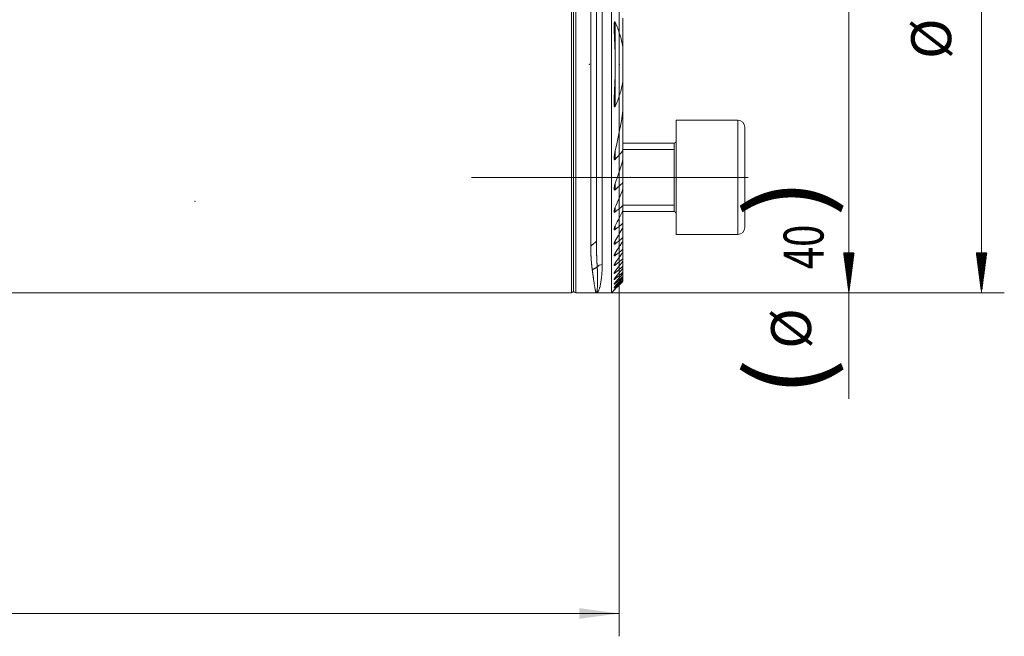
# Model space of a CAD drawing. Units: millimetres. Extents: x -61 to 302, y -66 to 50.
# Drawn here: x 215 to 302, y -55 to -1 of the extents above; entities that cross this region are included whole.
import ezdxf

# ---------------------------------------------------------------- set-up
doc = ezdxf.new("R2010")
doc.units = ezdxf.units.MM
for name, color, linetype in [('1', 4, 'Continuous'), ('2', 7, 'Continuous'), ('SK2', 7, 'Continuous')]:
    doc.layers.add(name, color=color, linetype=linetype)
doc.styles.add('iso_b_vert', font='simplex.shx')
doc.dimstyles.get("Standard").update_dxf_attribs({"dimtxt": 0.18, "dimasz": 0.18, "dimexe": 0.18, "dimexo": 0.0625, "dimgap": 0.09, "dimtad": 1, "dimzin": 0, "dimdsep": 52, "dimtxsty": 'Standard', "dimcen": 0.09, "dimadec": 0, "dimazin": 0, "dimtfac": 1, "dimtdec": 4, "dimtofl": 0, "dimtmove": 0, "dimatfit": 3, "dimfxl": 1, "dimtolj": 1, "dimtzin": 0, "dimarcsym": 0})

# ---------------------------------------------------------------- blocks, each defined once
blk = doc.blocks.new('_U0')
at = {"layer": 'SK2', "lineweight": 13}
for p, q in [((268, 23.4125), (268, -55.1)), ((33, -26.5875), (33, -55.1)), ((33, -53.1), (268, -53.1))]:
    blk.add_line(p, q, dxfattribs=at)
at = {"layer": 'SK2', "lineweight": 18}
for points in [[(33, -53.1), (36.499998, -52.639216), (36.500002, -53.560784)], [(268, -53.1), (264.500002, -53.560784), (264.499998, -52.639216)]]:
    blk.add_solid(points, dxfattribs=at)
at = {"layer": 'SK2', "lineweight": 18, "insert": (147.287301, -52.067366), "char_height": 3.5, "attachment_point": 7, "line_spacing_factor": 1.084337, "style": 'iso_b_vert'}
blk.add_mtext('\\W0.7138;235', dxfattribs=at)

msp = doc.modelspace()

# ---------------------------------------------------------------- hatches: boundary and pattern name
at = {"layer": 'SK2', "lineweight": 13}
h = msp.add_hatch(dxfattribs=at)
h.set_pattern_fill('ANSI31', color=256, scale=0.0062, style=0)
h.paths.add_polyline_path([(288.123, -25), (287.662, -21.5), (288.584, -21.5)])
h = msp.add_hatch(dxfattribs=at)
h.set_pattern_fill('ANSI31', color=256, scale=0.0062, style=0)
h.paths.add_polyline_path([(299.748, -25), (299.287, -21.5), (300.209, -21.5)])

# ---------------------------------------------------------------- linework, layer by layer
at = {"layer": '1', "lineweight": 13}
for p, q in [((263.8, 25), (263.8, -25)), ((264.2, -25), (264.2, 25)), ((266.5, 15), (266.5, -22.537)), ((267.65, -4.791), (267.65, -1.319)), ((267.65, -8.681), (267.65, -5.209)), ((278.4, -19.899), (278.4, -9.899)), ((272.8, -17.899), (272.8, -11.899)), ((267.65, -13.324), (267.65, -12.537)), ((268.325, -12.454), (272.8, -12.454)), ((267.65, -15.978), (267.65, -15.444)), ((267.65, -17.932), (267.65, -17.524)), ((268.325, -17.345), (272.8, -17.345)), ((267.65, -19.473), (267.65, -19.146)), ((267.65, -20.723), (267.65, -20.456)), ((267.65, -21.746), (267.65, -21.528)), ((267.65, -22.583), (267.65, -22.405)), ((267.65, -23.259), (267.65, -23.116)), ((267.65, -23.792), (267.65, -23.681)), ((267.65, -24.193), (267.65, -24.111)), ((267.65, -24.47), (267.65, -24.417)), ((267.65, -24.629), (267.65, -24.603))]:
    msp.add_line(p, q, dxfattribs=at)
at = {"layer": '1', "lineweight": 18}
for p, q in [((264, 24.8), (264, -24.8)), ((264, -24.8), (264, 24.8)), ((265.5, 25), (265.5, -20.918)), ((266, 24.5), (266, -20.5)), ((267.325, 15), (267.325, -25)), ((268.325, -0.946), (268.325, -3.46)), ((268.325, -6.54), (268.325, -3.46)), ((268.325, -6.54), (268.325, -9.054)), ((268.325, -12.545), (268.325, -9.054)), ((273, -19.899), (273, -9.899)), ((278.4, -9.899), (273, -9.899)), ((279, -19.299), (279, -10.499)), ((272.8, -11.899), (268.325, -11.899)), ((272.8, -11.899), (272.8, -17.899)), ((268.325, -12.545), (268.325, -13.359)), ((268.325, -15.344), (268.325, -13.359)), ((268.325, -15.344), (268.325, -15.9)), ((268.325, -17.351), (268.325, -15.9)), ((268.325, -17.351), (268.325, -17.777)), ((268.325, -18.915), (268.325, -17.777)), ((268.325, -17.899), (272.8, -17.899)), ((268.325, -18.915), (268.325, -19.254)), ((268.325, -20.172), (268.325, -19.254)), ((268.325, -20.172), (268.325, -20.447)), ((268.325, -21.194), (268.325, -20.447)), ((273, -19.899), (278.4, -19.899)), ((268.325, -21.194), (268.325, -21.418)), ((268.325, -22.024), (268.325, -21.418)), ((268.325, -22.024), (268.325, -22.205)), ((268.325, -22.688), (268.325, -22.204)), ((268.325, -22.688), (268.325, -22.831)), ((268.325, -23.205), (268.325, -22.83)), ((268.325, -23.205), (268.325, -23.313)), ((268.325, -23.588), (268.325, -23.313)), ((268.325, -23.588), (268.325, -23.663)), ((268.325, -23.843), (268.325, -23.663)), ((268.325, -23.843), (268.325, -23.888)), ((268.325, -23.977), (268.325, -23.888)), ((268.325, -23.977), (268.325, -23.992)), ((33, -25), (263.8, -25)), ((264.2, -25), (266.02, -25)), ((266, -25), (267.325, -25)), ((267.325, -25), (267.552, -24.773))]:
    msp.add_line(p, q, dxfattribs=at)
at = {"layer": '1', "lineweight": 13, "ltscale": 0.05}
msp.add_line((255.05, -14.899), (279.3, -14.899), dxfattribs=at)
at = {"layer": '1', "lineweight": 18}
for centre, radius, start, end in [((278.4, -10.499), 0.6, 0, 90), ((272.8, -11.699), 0.2, 270, 0), ((272.8, -18.099), 0.2, 0, 90), ((278.4, -19.299), 0.6, 270, 0), ((263.8, -24.8), 0.2, 270, 0), ((264.2, -24.8), 0.2, 180, 270)]:
    msp.add_arc(centre, radius, start, end, dxfattribs=at)
at = {"layer": '1', "lineweight": 13}
msp.add_ellipse((266.5, -22.975), major_axis=(0.5, 0), ratio=0.876829, start_param=1.570796, end_param=2.615248, dxfattribs=at)
at = {"layer": '1', "lineweight": 18}
for points, knots in [([(267.65, -4.794), (267.649, -4.643), (267.647, -4.491), (267.641, -4.187), (267.633, -3.883), (267.621, -3.578), (267.609, -3.274), (267.602, -3.122), (267.588, -2.818), (267.581, -2.666), (267.571, -2.438), (267.567, -2.363), (267.561, -2.211), (267.559, -2.135), (267.554, -1.984), (267.552, -1.909), (267.551, -1.795), (267.55, -1.758), (267.55, -1.682), (267.551, -1.645), (267.552, -1.57), (267.553, -1.532), (267.556, -1.477), (267.557, -1.458), (267.56, -1.422), (267.562, -1.403), (267.565, -1.376), (267.567, -1.367), (267.569, -1.349), (267.571, -1.34), (267.575, -1.323), (267.577, -1.314), (267.58, -1.301), (267.582, -1.297), (267.585, -1.289), (267.586, -1.285), (267.59, -1.278), (267.592, -1.275), (267.597, -1.269), (267.6, -1.267), (267.604, -1.265), (267.606, -1.264), (267.609, -1.264), (267.611, -1.265), (267.615, -1.266), (267.616, -1.267), (267.62, -1.269), (267.621, -1.27), (267.626, -1.275), (267.628, -1.278), (267.634, -1.286), (267.636, -1.289), (267.643, -1.301), (267.647, -1.31), (267.65, -1.319)], [0, 0, 0, 0, 0.125, 0.125, 0.25, 0.375, 0.375, 0.5, 0.5, 0.625, 0.625, 0.6875, 0.6875, 0.75, 0.75, 0.8125, 0.8125, 0.84375, 0.84375, 0.875, 0.875, 0.90625, 0.90625, 0.921875, 0.921875, 0.9375, 0.9375, 0.945312, 0.945312, 0.953125, 0.953125, 0.960937, 0.960937, 0.964844, 0.964844, 0.96875, 0.96875, 0.972656, 0.972656, 0.976562, 0.976562, 0.978516, 0.978516, 0.980469, 0.980469, 0.982422, 0.982422, 0.984375, 0.984375, 0.988281, 0.988281, 0.992187, 0.992187, 1, 1, 1, 1]), ([(267.65, -1.319), (267.798, -1.661), (267.931, -2.009), (268.158, -2.722), (268.253, -3.086), (268.325, -3.46)], [0, 0, 0, 0, 0.5, 0.5, 1, 1, 1, 1]), ([(267.65, -5.206), (267.649, -5.357), (267.647, -5.509), (267.641, -5.813), (267.633, -6.117), (267.621, -6.42), (267.609, -6.724), (267.602, -6.876), (267.588, -7.179), (267.581, -7.331), (267.571, -7.559), (267.567, -7.635), (267.562, -7.786), (267.559, -7.862), (267.554, -8.014), (267.552, -8.089), (267.55, -8.24), (267.55, -8.315), (267.552, -8.427), (267.553, -8.464), (267.556, -8.52), (267.557, -8.538), (267.56, -8.575), (267.562, -8.593), (267.565, -8.621), (267.566, -8.63), (267.569, -8.648), (267.57, -8.657), (267.574, -8.675), (267.576, -8.684), (267.58, -8.697), (267.581, -8.701), (267.584, -8.709), (267.586, -8.713), (267.589, -8.721), (267.591, -8.724), (267.596, -8.73), (267.599, -8.733), (267.604, -8.735), (267.605, -8.735), (267.609, -8.736), (267.61, -8.735), (267.614, -8.734), (267.616, -8.733), (267.619, -8.731), (267.621, -8.73), (267.625, -8.726), (267.628, -8.722), (267.633, -8.715), (267.636, -8.711), (267.643, -8.699), (267.647, -8.69), (267.65, -8.681)], [0, 0, 0, 0, 0.125, 0.125, 0.25, 0.375, 0.375, 0.5, 0.5, 0.625, 0.625, 0.6875, 0.6875, 0.75, 0.75, 0.8125, 0.8125, 0.875, 0.875, 0.90625, 0.90625, 0.921875, 0.921875, 0.9375, 0.9375, 0.945312, 0.945312, 0.953125, 0.953125, 0.960937, 0.960937, 0.964844, 0.964844, 0.96875, 0.96875, 0.972656, 0.972656, 0.976562, 0.976562, 0.978516, 0.978516, 0.980469, 0.980469, 0.982422, 0.982422, 0.984375, 0.984375, 0.988281, 0.988281, 0.992187, 0.992187, 1, 1, 1, 1]), ([(268.325, -6.54), (268.253, -6.914), (268.158, -7.278), (267.931, -7.991), (267.798, -8.339), (267.65, -8.681)], [0, 0, 0, 0, 0.5, 0.5, 1, 1, 1, 1]), ([(267.65, -13.324), (267.644, -13.331), (267.637, -13.338), (267.626, -13.346), (267.623, -13.348), (267.615, -13.352), (267.612, -13.353), (267.604, -13.354), (267.601, -13.354), (267.594, -13.353), (267.591, -13.352), (267.585, -13.348), (267.582, -13.346), (267.578, -13.341), (267.576, -13.338), (267.57, -13.328), (267.567, -13.32), (267.562, -13.305), (267.56, -13.297), (267.555, -13.271), (267.553, -13.253), (267.551, -13.216), (267.55, -13.198), (267.551, -13.161), (267.551, -13.142), (267.554, -13.085), (267.558, -13.047), (267.567, -12.969), (267.572, -12.931), (267.584, -12.852), (267.591, -12.813), (267.613, -12.695), (267.631, -12.616), (267.65, -12.537)], [0, 0, 0, 0, 0.03125, 0.03125, 0.046875, 0.046875, 0.0625, 0.0625, 0.078125, 0.078125, 0.09375, 0.09375, 0.109375, 0.109375, 0.125, 0.125, 0.15625, 0.15625, 0.1875, 0.1875, 0.25, 0.25, 0.3125, 0.3125, 0.375, 0.375, 0.5, 0.5, 0.625, 0.625, 0.75, 0.75, 1, 1, 1, 1]), ([(267.65, -15.978), (267.645, -15.983), (267.64, -15.988), (267.628, -15.996), (267.623, -15.999), (267.614, -16.003), (267.611, -16.004), (267.606, -16.006), (267.603, -16.006), (267.595, -16.007), (267.59, -16.007), (267.581, -16.003), (267.577, -16.001), (267.57, -15.994), (267.568, -15.989), (267.563, -15.98), (267.561, -15.975), (267.557, -15.964), (267.556, -15.959), (267.554, -15.947), (267.553, -15.941), (267.552, -15.928), (267.551, -15.922), (267.55, -15.902), (267.55, -15.889), (267.552, -15.848), (267.555, -15.82), (267.564, -15.763), (267.569, -15.734), (267.581, -15.677), (267.588, -15.648), (267.604, -15.59), (267.621, -15.532), (267.64, -15.474), (267.65, -15.444)], [0, 0, 0, 0, 0.03125, 0.03125, 0.0625, 0.0625, 0.078125, 0.078125, 0.09375, 0.09375, 0.125, 0.125, 0.15625, 0.15625, 0.1875, 0.1875, 0.21875, 0.21875, 0.25, 0.25, 0.28125, 0.28125, 0.3125, 0.3125, 0.375, 0.375, 0.5, 0.5, 0.625, 0.625, 0.75, 0.75, 0.875, 1, 1, 1, 1]), ([(267.65, -17.932), (267.646, -17.936), (267.641, -17.94), (267.631, -17.947), (267.626, -17.951), (267.616, -17.956), (267.611, -17.958), (267.602, -17.961), (267.597, -17.962), (267.589, -17.963), (267.585, -17.962), (267.577, -17.96), (267.574, -17.958), (267.568, -17.954), (267.566, -17.951), (267.561, -17.944), (267.56, -17.941), (267.557, -17.933), (267.555, -17.928), (267.553, -17.919), (267.552, -17.915), (267.551, -17.9), (267.55, -17.89), (267.551, -17.858), (267.554, -17.836), (267.56, -17.801), (267.562, -17.789), (267.567, -17.765), (267.57, -17.754), (267.579, -17.718), (267.586, -17.694), (267.602, -17.646), (267.62, -17.597), (267.64, -17.549), (267.65, -17.524)], [0, 0, 0, 0, 0.03125, 0.03125, 0.0625, 0.0625, 0.09375, 0.09375, 0.125, 0.125, 0.15625, 0.15625, 0.1875, 0.1875, 0.21875, 0.21875, 0.25, 0.25, 0.28125, 0.28125, 0.3125, 0.3125, 0.375, 0.375, 0.5, 0.5, 0.5625, 0.5625, 0.625, 0.625, 0.75, 0.75, 0.875, 1, 1, 1, 1]), ([(267.65, -19.473), (267.642, -19.481), (267.633, -19.487), (267.619, -19.495), (267.615, -19.498), (267.606, -19.501), (267.602, -19.503), (267.59, -19.506), (267.583, -19.507), (267.57, -19.503), (267.565, -19.5), (267.56, -19.493), (267.558, -19.49), (267.555, -19.484), (267.554, -19.48), (267.552, -19.47), (267.551, -19.461), (267.55, -19.445), (267.551, -19.436), (267.553, -19.417), (267.554, -19.408), (267.56, -19.378), (267.565, -19.358), (267.577, -19.316), (267.585, -19.295), (267.601, -19.253), (267.61, -19.232), (267.629, -19.189), (267.639, -19.168), (267.65, -19.146)], [0, 0, 0, 0, 0.0625, 0.0625, 0.09375, 0.09375, 0.125, 0.125, 0.1875, 0.1875, 0.25, 0.25, 0.28125, 0.28125, 0.3125, 0.3125, 0.375, 0.375, 0.4375, 0.4375, 0.5, 0.5, 0.625, 0.625, 0.75, 0.75, 0.875, 0.875, 1, 1, 1, 1]), ([(266, -20.5), (266, -20.514), (266, -20.542), (266, -20.584), (266, -20.626), (266, -20.668), (266.001, -20.71), (266.001, -20.753), (266.001, -20.795), (266.001, -20.838), (266.002, -20.88), (266.002, -20.923), (266.003, -20.965), (266.003, -21.008), (266.004, -21.051), (266.004, -21.094), (266.005, -21.137), (266.006, -21.18), (266.007, -21.223), (266.007, -21.266), (266.008, -21.309), (266.009, -21.352), (266.01, -21.395), (266.011, -21.438), (266.012, -21.481), (266.013, -21.524), (266.014, -21.568), (266.016, -21.611), (266.017, -21.654), (266.018, -21.697), (266.019, -21.74), (266.021, -21.783), (266.022, -21.826), (266.024, -21.869), (266.025, -21.912), (266.027, -21.955), (266.029, -21.998), (266.03, -22.041), (266.032, -22.083), (266.034, -22.126), (266.036, -22.169), (266.038, -22.211), (266.04, -22.254), (266.042, -22.296), (266.044, -22.338), (266.046, -22.381), (266.048, -22.423), (266.05, -22.465), (266.053, -22.506), (266.055, -22.548), (266.058, -22.59), (266.06, -22.631), (266.062, -22.673), (266.065, -22.714), (266.067, -22.741), (266.068, -22.755)], [0, 0, 0, 0, 0.016108, 0.032322, 0.048644, 0.065073, 0.081608, 0.098251, 0.115, 0.131856, 0.148819, 0.165888, 0.183064, 0.200346, 0.217735, 0.23523, 0.252832, 0.27054, 0.288354, 0.306274, 0.324301, 0.342433, 0.360672, 0.379016, 0.397467, 0.416023, 0.434685, 0.453453, 0.472327, 0.491306, 0.510391, 0.529582, 0.548878, 0.568279, 0.587786, 0.607399, 0.627116, 0.646939, 0.666867, 0.686901, 0.70704, 0.727283, 0.747632, 0.768086, 0.788645, 0.809309, 0.830077, 0.850951, 0.871929, 0.893013, 0.914201, 0.935493, 0.956891, 0.978393, 1, 1, 1, 1]), ([(267.65, -20.723), (267.642, -20.73), (267.634, -20.736), (267.621, -20.744), (267.617, -20.746), (267.609, -20.751), (267.605, -20.753), (267.594, -20.757), (267.587, -20.759), (267.574, -20.759), (267.569, -20.758), (267.563, -20.754), (267.561, -20.752), (267.557, -20.748), (267.556, -20.746), (267.553, -20.738), (267.551, -20.732), (267.55, -20.719), (267.55, -20.712), (267.552, -20.697), (267.553, -20.689), (267.556, -20.672), (267.559, -20.663), (267.564, -20.646), (267.566, -20.637), (267.573, -20.618), (267.576, -20.609), (267.584, -20.59), (267.587, -20.581), (267.6, -20.552), (267.609, -20.533), (267.629, -20.495), (267.639, -20.476), (267.65, -20.456)], [0, 0, 0, 0, 0.0625, 0.0625, 0.09375, 0.09375, 0.125, 0.125, 0.1875, 0.1875, 0.25, 0.25, 0.28125, 0.28125, 0.3125, 0.3125, 0.375, 0.375, 0.4375, 0.4375, 0.5, 0.5, 0.5625, 0.5625, 0.625, 0.625, 0.6875, 0.6875, 0.75, 0.75, 0.875, 0.875, 1, 1, 1, 1]), ([(265.635, -22.994), (265.634, -22.984), (265.631, -22.963), (265.627, -22.932), (265.622, -22.9), (265.618, -22.868), (265.614, -22.837), (265.61, -22.805), (265.606, -22.773), (265.602, -22.74), (265.598, -22.708), (265.595, -22.676), (265.591, -22.643), (265.587, -22.611), (265.584, -22.578), (265.58, -22.545), (265.577, -22.512), (265.574, -22.479), (265.57, -22.446), (265.567, -22.413), (265.564, -22.38), (265.561, -22.346), (265.558, -22.313), (265.555, -22.279), (265.552, -22.246), (265.55, -22.212), (265.547, -22.178), (265.545, -22.144), (265.542, -22.111), (265.54, -22.077), (265.536, -22.028), (265.532, -21.964), (265.527, -21.886), (265.523, -21.807), (265.519, -21.727), (265.515, -21.647), (265.512, -21.567), (265.509, -21.487), (265.507, -21.406), (265.505, -21.326), (265.503, -21.245), (265.502, -21.163), (265.501, -21.082), (265.5, -21), (265.5, -20.946), (265.5, -20.918)], [0, 0, 0, 0, 0.018063, 0.036067, 0.054012, 0.071898, 0.089725, 0.107493, 0.125203, 0.142853, 0.160444, 0.177977, 0.195451, 0.212866, 0.230222, 0.247519, 0.264757, 0.281937, 0.299058, 0.31612, 0.333123, 0.350067, 0.366953, 0.38378, 0.400548, 0.417258, 0.433908, 0.4505, 0.467034, 0.483509, 0.499925, 0.537382, 0.57457, 0.611491, 0.648145, 0.684531, 0.72065, 0.756501, 0.792086, 0.827404, 0.862455, 0.897241, 0.93176, 0.966013, 1, 1, 1, 1]), ([(267.65, -21.746), (267.643, -21.753), (267.635, -21.759), (267.619, -21.769), (267.612, -21.774), (267.601, -21.78), (267.597, -21.781), (267.59, -21.784), (267.587, -21.785), (267.581, -21.787), (267.578, -21.787), (267.573, -21.787), (267.568, -21.787), (267.563, -21.785), (267.56, -21.783), (267.558, -21.782), (267.554, -21.777), (267.552, -21.773), (267.551, -21.765), (267.551, -21.762), (267.55, -21.756), (267.55, -21.753), (267.551, -21.744), (267.552, -21.737), (267.555, -21.723), (267.557, -21.715), (267.562, -21.7), (267.565, -21.692), (267.574, -21.667), (267.582, -21.65), (267.599, -21.616), (267.608, -21.598), (267.628, -21.563), (267.639, -21.545), (267.65, -21.528)], [0, 0, 0, 0, 0.0625, 0.0625, 0.125, 0.125, 0.15625, 0.15625, 0.1875, 0.1875, 0.21875, 0.21875, 0.25, 0.28125, 0.28125, 0.3125, 0.3125, 0.375, 0.375, 0.40625, 0.40625, 0.4375, 0.4375, 0.5, 0.5, 0.5625, 0.5625, 0.625, 0.625, 0.75, 0.75, 0.875, 0.875, 1, 1, 1, 1]), ([(267.65, -22.583), (267.643, -22.589), (267.635, -22.595), (267.62, -22.606), (267.613, -22.611), (267.599, -22.619), (267.593, -22.623), (267.584, -22.626), (267.581, -22.627), (267.575, -22.629), (267.573, -22.629), (267.566, -22.63), (267.562, -22.629), (267.557, -22.626), (267.556, -22.625), (267.554, -22.622), (267.552, -22.619), (267.551, -22.615), (267.551, -22.611), (267.55, -22.608), (267.551, -22.601), (267.551, -22.595), (267.554, -22.583), (267.556, -22.577), (267.561, -22.563), (267.564, -22.556), (267.57, -22.541), (267.573, -22.534), (267.581, -22.518), (267.585, -22.511), (267.598, -22.487), (267.607, -22.471), (267.628, -22.438), (267.639, -22.422), (267.65, -22.405)], [0, 0, 0, 0, 0.0625, 0.0625, 0.125, 0.125, 0.1875, 0.1875, 0.21875, 0.21875, 0.25, 0.25, 0.3125, 0.3125, 0.34375, 0.34375, 0.375, 0.40625, 0.40625, 0.4375, 0.4375, 0.5, 0.5, 0.5625, 0.5625, 0.625, 0.625, 0.6875, 0.6875, 0.75, 0.75, 0.875, 0.875, 1, 1, 1, 1]), ([(266, -25), (265.999, -25), (265.998, -25), (265.996, -25), (265.994, -24.999), (265.992, -24.998), (265.99, -24.997), (265.988, -24.996), (265.986, -24.995), (265.984, -24.994), (265.982, -24.992), (265.98, -24.99), (265.978, -24.989), (265.976, -24.986), (265.974, -24.984), (265.972, -24.982), (265.97, -24.98), (265.969, -24.977), (265.967, -24.974), (265.965, -24.972), (265.963, -24.969), (265.962, -24.966), (265.96, -24.963), (265.958, -24.96), (265.957, -24.957), (265.955, -24.953), (265.953, -24.95), (265.952, -24.947), (265.95, -24.943), (265.949, -24.94), (265.947, -24.936), (265.946, -24.932), (265.944, -24.929), (265.943, -24.925), (265.942, -24.922), (265.94, -24.918), (265.939, -24.914), (265.938, -24.91), (265.936, -24.907), (265.935, -24.903), (265.934, -24.899), (265.932, -24.895), (265.931, -24.892), (265.93, -24.888), (265.929, -24.884), (265.928, -24.88), (265.927, -24.877), (265.919, -24.851), (265.905, -24.798), (265.884, -24.706), (265.865, -24.605), (265.845, -24.488), (265.823, -24.352), (265.8, -24.197), (265.777, -24.036), (265.759, -23.904), (265.746, -23.809), (265.738, -23.751), (265.731, -23.693), (265.723, -23.634), (265.715, -23.576), (265.707, -23.517), (265.699, -23.458), (265.691, -23.4), (265.683, -23.341), (265.675, -23.283), (265.667, -23.224), (265.659, -23.166), (265.651, -23.109), (265.643, -23.052), (265.638, -23.013), (265.635, -22.994)], [0, 0, 0, 0, 0.007244, 0.014408, 0.021492, 0.028495, 0.035417, 0.042259, 0.04902, 0.0557, 0.062301, 0.06882, 0.075259, 0.081617, 0.087895, 0.094093, 0.100209, 0.106246, 0.112201, 0.118076, 0.123871, 0.129585, 0.135218, 0.140771, 0.146244, 0.151635, 0.156947, 0.162177, 0.167327, 0.172397, 0.177386, 0.182294, 0.187122, 0.19187, 0.196536, 0.201123, 0.205628, 0.210054, 0.214398, 0.218662, 0.222846, 0.226949, 0.230971, 0.234913, 0.238774, 0.242555, 0.246255, 0.249875, 0.318965, 0.383668, 0.443983, 0.49991, 0.568074, 0.632427, 0.692967, 0.749697, 0.768623, 0.78723, 0.805516, 0.823483, 0.84113, 0.858456, 0.875463, 0.89215, 0.908517, 0.924563, 0.94029, 0.955698, 0.970785, 0.985552, 1, 1, 1, 1]), ([(266.068, -22.755), (266.068, -22.765), (266.07, -22.785), (266.071, -22.815), (266.073, -22.845), (266.075, -22.875), (266.077, -22.906), (266.078, -22.936), (266.08, -22.966), (266.081, -22.997), (266.083, -23.027), (266.084, -23.058), (266.086, -23.089), (266.087, -23.119), (266.088, -23.15), (266.09, -23.18), (266.091, -23.211), (266.092, -23.242), (266.093, -23.272), (266.094, -23.303), (266.095, -23.334), (266.096, -23.364), (266.097, -23.395), (266.097, -23.425), (266.098, -23.455), (266.099, -23.486), (266.099, -23.516), (266.1, -23.546), (266.1, -23.576), (266.101, -23.607), (266.101, -23.637), (266.102, -23.666), (266.102, -23.696), (266.102, -23.726), (266.102, -23.755), (266.103, -23.785), (266.103, -23.814), (266.103, -23.843), (266.103, -23.872), (266.102, -23.901), (266.102, -23.93), (266.102, -23.958), (266.102, -23.986), (266.102, -24.014), (266.101, -24.042), (266.101, -24.07), (266.1, -24.097), (266.1, -24.125), (266.099, -24.151), (266.098, -24.178), (266.098, -24.205), (266.097, -24.231), (266.096, -24.257), (266.095, -24.282), (266.094, -24.308), (266.094, -24.333), (266.093, -24.358), (266.091, -24.382), (266.09, -24.406), (266.087, -24.468), (266.082, -24.562), (266.073, -24.677), (266.062, -24.777), (266.051, -24.859), (266.039, -24.922), (266.028, -24.96), (266.02, -24.981), (266.013, -24.992), (266.008, -24.997), (266.004, -24.999), (266.002, -25), (266.001, -25), (266, -25), (266, -25), (266, -25), (266, -25), (266, -25), (266, -25), (266, -25)], [0, 0, 0, 0, 0.00681, 0.013685, 0.020625, 0.027629, 0.034699, 0.041834, 0.049035, 0.056301, 0.063633, 0.071031, 0.078493, 0.086016, 0.093601, 0.101247, 0.108955, 0.116723, 0.124554, 0.132446, 0.1404, 0.148415, 0.156492, 0.164632, 0.172833, 0.181097, 0.189423, 0.197811, 0.206262, 0.214776, 0.223353, 0.231992, 0.240695, 0.249462, 0.258292, 0.267185, 0.276143, 0.285164, 0.294251, 0.303401, 0.312617, 0.321894, 0.331231, 0.340628, 0.350085, 0.359602, 0.369179, 0.378817, 0.388516, 0.398275, 0.408096, 0.417978, 0.427921, 0.437926, 0.447994, 0.458123, 0.468315, 0.47857, 0.488888, 0.49927, 0.559504, 0.621343, 0.684686, 0.749591, 0.811858, 0.874677, 0.9058, 0.937295, 0.968636, 0.984316, 0.992158, 0.996079, 0.99804, 0.999021, 0.999511, 0.999756, 0.999879, 1, 1, 1, 1]), ([(267.65, -23.259), (267.643, -23.265), (267.636, -23.271), (267.622, -23.282), (267.615, -23.287), (267.605, -23.294), (267.601, -23.296), (267.595, -23.3), (267.592, -23.302), (267.583, -23.306), (267.578, -23.309), (267.57, -23.311), (267.568, -23.311), (267.564, -23.312), (267.56, -23.312), (267.558, -23.311), (267.555, -23.309), (267.554, -23.308), (267.551, -23.305), (267.551, -23.302), (267.55, -23.296), (267.551, -23.294), (267.551, -23.289), (267.552, -23.287), (267.553, -23.279), (267.555, -23.274), (267.56, -23.262), (267.562, -23.256), (267.569, -23.243), (267.572, -23.236), (267.58, -23.222), (267.584, -23.215), (267.597, -23.193), (267.607, -23.178), (267.627, -23.148), (267.639, -23.132), (267.65, -23.116)], [0, 0, 0, 0, 0.0625, 0.0625, 0.125, 0.125, 0.15625, 0.15625, 0.1875, 0.1875, 0.25, 0.25, 0.28125, 0.28125, 0.3125, 0.34375, 0.34375, 0.375, 0.375, 0.4375, 0.4375, 0.46875, 0.46875, 0.5, 0.5, 0.5625, 0.5625, 0.625, 0.625, 0.6875, 0.6875, 0.75, 0.75, 0.875, 0.875, 1, 1, 1, 1]), ([(267.65, -23.792), (267.636, -23.804), (267.622, -23.815), (267.603, -23.83), (267.597, -23.834), (267.585, -23.841), (267.58, -23.844), (267.57, -23.849), (267.566, -23.85), (267.559, -23.852), (267.556, -23.851), (267.552, -23.849), (267.551, -23.847), (267.55, -23.842), (267.551, -23.838), (267.553, -23.83), (267.554, -23.826), (267.558, -23.816), (267.561, -23.81), (267.57, -23.793), (267.578, -23.78), (267.591, -23.76), (267.596, -23.753), (267.606, -23.739), (267.611, -23.732), (267.627, -23.71), (267.638, -23.696), (267.65, -23.681)], [0, 0, 0, 0, 0.125, 0.125, 0.1875, 0.1875, 0.25, 0.25, 0.3125, 0.3125, 0.375, 0.375, 0.4375, 0.4375, 0.5, 0.5, 0.5625, 0.5625, 0.625, 0.625, 0.75, 0.75, 0.8125, 0.8125, 0.875, 0.875, 1, 1, 1, 1]), ([(267.65, -24.193), (267.644, -24.199), (267.637, -24.205), (267.623, -24.216), (267.617, -24.222), (267.604, -24.232), (267.598, -24.236), (267.587, -24.245), (267.582, -24.248), (267.572, -24.254), (267.568, -24.257), (267.562, -24.259), (267.561, -24.26), (267.558, -24.26), (267.555, -24.261), (267.553, -24.26), (267.552, -24.26), (267.551, -24.259), (267.55, -24.257), (267.55, -24.254), (267.552, -24.248), (267.553, -24.245), (267.557, -24.236), (267.56, -24.232), (267.566, -24.222), (267.569, -24.216), (267.577, -24.205), (267.581, -24.199), (267.59, -24.186), (267.595, -24.18), (267.605, -24.167), (267.61, -24.16), (267.627, -24.14), (267.638, -24.126), (267.65, -24.111)], [0, 0, 0, 0, 0.0625, 0.0625, 0.125, 0.125, 0.1875, 0.1875, 0.25, 0.25, 0.3125, 0.3125, 0.34375, 0.34375, 0.375, 0.40625, 0.40625, 0.4375, 0.4375, 0.5, 0.5, 0.5625, 0.5625, 0.625, 0.625, 0.6875, 0.6875, 0.75, 0.75, 0.8125, 0.8125, 0.875, 0.875, 1, 1, 1, 1]), ([(267.65, -24.47), (267.644, -24.476), (267.637, -24.482), (267.624, -24.494), (267.618, -24.5), (267.606, -24.51), (267.6, -24.515), (267.589, -24.524), (267.583, -24.529), (267.574, -24.536), (267.57, -24.539), (267.562, -24.544), (267.559, -24.546), (267.554, -24.548), (267.552, -24.548), (267.55, -24.547), (267.55, -24.546), (267.551, -24.543), (267.551, -24.541), (267.553, -24.539), (267.553, -24.537), (267.556, -24.532), (267.559, -24.528), (267.564, -24.52), (267.568, -24.515), (267.576, -24.505), (267.58, -24.499), (267.589, -24.488), (267.594, -24.482), (267.604, -24.47), (267.61, -24.463), (267.626, -24.444), (267.638, -24.43), (267.65, -24.417)], [0, 0, 0, 0, 0.0625, 0.0625, 0.125, 0.125, 0.1875, 0.1875, 0.25, 0.25, 0.3125, 0.3125, 0.375, 0.375, 0.4375, 0.4375, 0.5, 0.5, 0.53125, 0.53125, 0.5625, 0.5625, 0.625, 0.625, 0.6875, 0.6875, 0.75, 0.75, 0.8125, 0.8125, 0.875, 0.875, 1, 1, 1, 1]), ([(267.65, -24.629), (267.644, -24.636), (267.637, -24.642), (267.625, -24.654), (267.618, -24.66), (267.607, -24.671), (267.601, -24.676), (267.59, -24.686), (267.585, -24.691), (267.575, -24.699), (267.571, -24.703), (267.564, -24.71), (267.56, -24.712), (267.555, -24.716), (267.553, -24.717), (267.551, -24.718), (267.55, -24.718), (267.551, -24.716), (267.552, -24.714), (267.555, -24.709), (267.557, -24.706), (267.563, -24.699), (267.567, -24.695), (267.574, -24.686), (267.579, -24.681), (267.588, -24.671), (267.593, -24.665), (267.603, -24.654), (267.609, -24.648), (267.626, -24.629), (267.638, -24.616), (267.65, -24.603)], [0, 0, 0, 0, 0.0625, 0.0625, 0.125, 0.125, 0.1875, 0.1875, 0.25, 0.25, 0.3125, 0.3125, 0.375, 0.375, 0.4375, 0.4375, 0.5, 0.5, 0.5625, 0.5625, 0.625, 0.625, 0.6875, 0.6875, 0.75, 0.75, 0.8125, 0.8125, 0.875, 0.875, 1, 1, 1, 1]), ([(267.554, -24.771), (267.553, -24.771), (267.553, -24.772), (267.552, -24.773), (267.551, -24.773), (267.551, -24.774), (267.55, -24.774), (267.55, -24.774), (267.551, -24.774), (267.553, -24.771), (267.554, -24.77), (267.557, -24.768), (267.558, -24.767), (267.562, -24.763), (267.565, -24.759), (267.573, -24.752), (267.577, -24.747), (267.587, -24.738), (267.592, -24.733), (267.602, -24.722), (267.608, -24.716), (267.625, -24.699), (267.638, -24.686), (267.65, -24.674)], [0, 0, 0, 0, 0.028185, 0.028185, 0.082175, 0.082175, 0.136165, 0.136165, 0.244144, 0.244144, 0.298134, 0.298134, 0.352123, 0.352123, 0.460103, 0.460103, 0.568082, 0.568082, 0.676062, 0.676062, 0.784041, 0.784041, 1, 1, 1, 1])]:
    msp.add_open_spline(points, degree=3, knots=knots, dxfattribs=at)
for points in [[(267.65, -5.206), (267.651, -5.069), (267.651, -4.931), (267.65, -4.794)], [(267.65, -12.537), (267.937, -11.392), (268.164, -10.232), (268.325, -9.054)], [(268.325, -12.545), (268.103, -12.808), (267.878, -13.067), (267.65, -13.324)], [(267.65, -15.444), (267.895, -14.758), (268.121, -14.063), (268.325, -13.359)], [(268.325, -15.344), (268.101, -15.556), (267.876, -15.767), (267.65, -15.978)], [(267.65, -17.524), (267.886, -16.989), (268.111, -16.448), (268.325, -15.9)], [(268.325, -17.351), (268.1, -17.545), (267.875, -17.739), (267.65, -17.932)], [(267.65, -19.146), (267.882, -18.695), (268.107, -18.238), (268.325, -17.777)], [(268.325, -18.915), (268.1, -19.101), (267.875, -19.287), (267.65, -19.473)], [(267.65, -20.456), (267.88, -20.059), (268.105, -19.659), (268.325, -19.254)], [(265.5, -20.918), (265.667, -20.779), (265.833, -20.639), (266, -20.5)], [(268.325, -20.172), (268.1, -20.355), (267.875, -20.539), (267.65, -20.723)], [(267.65, -21.528), (267.879, -21.171), (268.104, -20.811), (268.325, -20.447)], [(268.325, -21.194), (268.1, -21.378), (267.875, -21.562), (267.65, -21.746)], [(267.65, -22.405), (267.878, -22.078), (268.103, -21.75), (268.325, -21.418)], [(268.325, -22.024), (268.1, -22.21), (267.875, -22.397), (267.65, -22.583)], [(267.65, -23.116), (267.877, -22.814), (268.102, -22.511), (268.325, -22.205)], [(268.325, -22.688), (268.1, -22.879), (267.875, -23.069), (267.65, -23.259)], [(267.65, -23.681), (267.877, -23.399), (268.102, -23.116), (268.325, -22.831)], [(268.325, -23.205), (268.1, -23.401), (267.875, -23.596), (267.65, -23.792)], [(267.65, -24.111), (267.877, -23.847), (268.101, -23.581), (268.325, -23.313)], [(268.325, -23.588), (268.1, -23.79), (267.875, -23.991), (267.65, -24.193)], [(267.65, -24.417), (267.876, -24.167), (268.101, -23.915), (268.325, -23.663)], [(268.325, -23.843), (268.1, -24.053), (267.876, -24.262), (267.65, -24.47)], [(267.65, -24.603), (267.876, -24.366), (268.101, -24.127), (268.325, -23.888)], [(268.325, -23.977), (268.1, -24.195), (267.876, -24.413), (267.65, -24.629)], [(267.65, -24.674), (267.876, -24.447), (268.101, -24.22), (268.325, -23.992)]]:
    msp.add_open_spline(points, degree=3, dxfattribs=at)
at = {"layer": '1', "lineweight": 13}
msp.add_open_spline([(265.635, -22.994), (266.068, -22.755)], degree=1, dxfattribs=at)
msp.add_open_spline([(266.5, -22.537), (266.5, -22.637), (266.499, -22.735), (266.494, -22.925), (266.491, -23.017), (266.478, -23.284), (266.465, -23.449), (266.443, -23.68), (266.434, -23.753), (266.417, -23.895), (266.407, -23.962), (266.377, -24.155), (266.355, -24.272), (266.32, -24.427), (266.308, -24.476), (266.289, -24.544), (266.283, -24.566), (266.27, -24.608), (266.237, -24.71), (266.203, -24.791), (266.161, -24.869), (266.146, -24.892), (266.125, -24.922), (266.118, -24.93), (266.103, -24.947), (266.081, -24.969), (266.059, -24.984), (266.03, -24.997), (266.015, -25), (266, -25)], degree=3, knots=[0, 0, 0, 0, 0.0625, 0.0625, 0.125, 0.125, 0.25, 0.25, 0.3125, 0.3125, 0.375, 0.375, 0.5, 0.5, 0.5625, 0.5625, 0.59375, 0.59375, 0.625, 0.75, 0.75, 0.8125, 0.8125, 0.84375, 0.84375, 0.875, 0.9375, 0.9375, 1, 1, 1, 1], dxfattribs=at)
at = {"layer": '2', "lineweight": 18}
for p in [(265.375, -5), (265.375, -5), (268, -5), (268, -5), (269, -14.899), (273, -14.899), (273, -14.899), (230.8, -17), (230.8, -17)]:
    msp.add_point(p, dxfattribs=at)
at = {"layer": 'SK2', "lineweight": 18}
for p, q in [((299.748, -25), (299.748, 25)), ((265.387, -25), (301.748, -25))]:
    msp.add_line(p, q, dxfattribs=at)
at = {"layer": 'SK2', "lineweight": 13}
for p, q in [((288.123, 15), (288.123, -34.299)), ((268.912, -25), (290.123, -25))]:
    msp.add_line(p, q, dxfattribs=at)

# ---------------------------------------------------------------- texts
at = {"layer": 'SK2', "lineweight": 18, "char_height": 3.5, "attachment_point": 7, "rotation": 90, "line_spacing_factor": 1.084337, "style": 'iso_b_vert'}
for s, insert in [('%%c', (298.184, -4.531)), ('\\W1.1313;{\\H1.88x;)}', (285.902, -18.392)), ('\\W0.7361;40', (285.902, -22.942)), ('%%c', (285.902, -29.914)), ('\\W1.1313;{\\H1.88x;(}', (285.902, -34.142))]:
    msp.add_mtext(s, dxfattribs=dict(at, insert=insert))

# ---------------------------------------------------------------- dimensions: what is measured, and where the dimension line sits
at = {"layer": 'SK2', "lineweight": 18}
dim = msp.add_linear_dim(base=(268, -53.1), p1=(33, -25), p2=(268, 25), dimstyle='Standard', override={"dimtxt": 3.5, "dimasz": 3.5, "dimexe": 2, "dimexo": 1.5875, "dimgap": 1.75, "dimtad": 1, "dimtih": 1, "dimtoh": 0, "dimdec": 2, "dimlfac": 1, "dimzin": 8, "dimdsep": 46, "dimlunit": 2, "dimpost": '<>', "dimtxsty": 'iso_b_vert', "dimsah": 1, "dimse1": 0, "dimse2": 0, "dimsd1": 0, "dimsd2": 0, "dimclrd": 2, "dimclre": 2, "dimclrt": 2, "dimtol": 0, "dimtm": -0.1, "dimtfac": 1, "dimtdec": 2, "dimtofl": 1, "dimtmove": 0, "dimtzin": 8, "dimlwd": 13, "dimlwe": 13}, dxfattribs=at)
dim.commit()
dim.dimension.update_dxf_attribs({"geometry": '_U0', "text_midpoint": (150.5, -53.1)})

doc.saveas('drawing.dxf')
